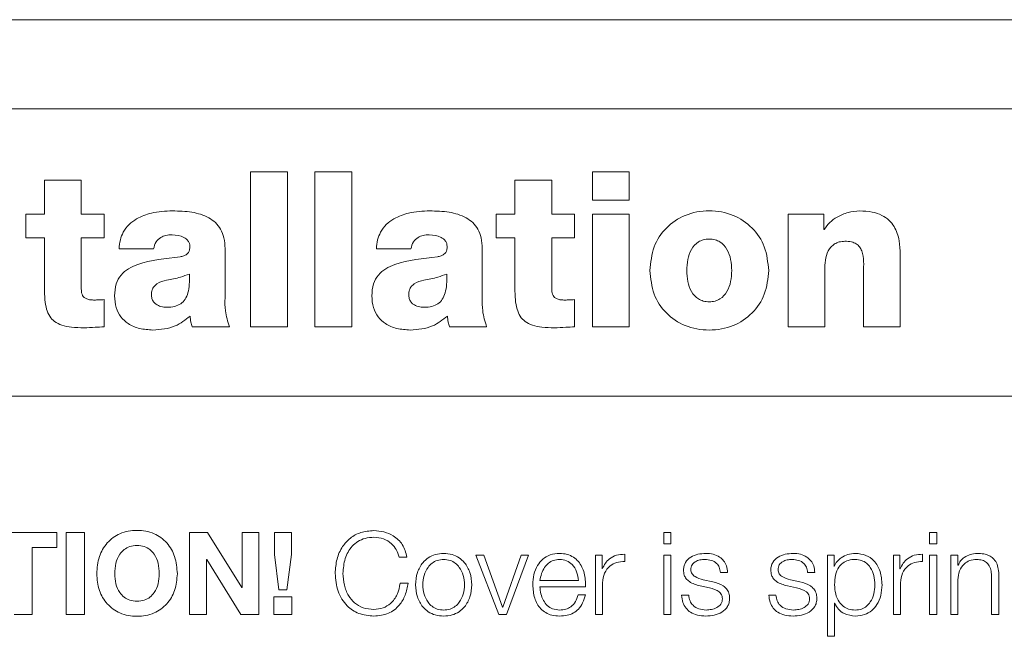
# Model space of a CAD drawing. Units: inches. Extents: x 2 to 195, y -7 to 151.
# Drawn here: x 51 to 52, y 98 to 99 of the extents above; entities that cross this region are included whole.
import ezdxf

# ---------------------------------------------------------------- set-up
doc = ezdxf.new("R2010")
doc.units = ezdxf.units.IN
doc.header["$MEASUREMENT"] = 0
doc.linetypes.add('SLD-Solid', pattern=[0])

msp = doc.modelspace()

# ---------------------------------------------------------------- linework, layer by layer
at = {"color": 7, "linetype": 'SLD-Solid', "lineweight": 15, "ltscale": 18}
for p, q in [((57.6399543, 99.0681668), (50.6399543, 99.0681668)), ((57.4212043, 98.9710735), (50.8587043, 98.9710735)), ((51.6961744, 98.9026666), (51.6560404, 98.9026666)), ((51.6560404, 98.9026666), (51.6560404, 98.7340807)), ((51.6961744, 98.7340807), (51.6961744, 98.9026666)), ((51.7660665, 98.9026666), (51.7259257, 98.9026666)), ((51.7259257, 98.9026666), (51.7259257, 98.7340807)), ((51.7660665, 98.7340807), (51.7660665, 98.9026666)), ((52.0678039, 98.9026666), (52.0276631, 98.9026666)), ((52.0276631, 98.9026666), (52.0276631, 98.8719727)), ((52.0678039, 98.8719727), (52.0678039, 98.9026666)), ((51.4718702, 98.8936945), (51.4317294, 98.8936945)), ((51.4317294, 98.8936945), (51.4317294, 98.8566258)), ((51.4718702, 98.8566258), (51.4718702, 98.8936945)), ((51.9835076, 98.8936945), (51.9433736, 98.8936945)), ((51.9433736, 98.8936945), (51.9433736, 98.8566258)), ((51.9835076, 98.8566258), (51.9835076, 98.8936945)), ((52.0276631, 98.8719727), (52.0678039, 98.8719727)), ((51.4317294, 98.8566258), (51.4114251, 98.8566258)), ((51.4114251, 98.8566258), (51.4114251, 98.8306519)), ((51.4966641, 98.8566258), (51.4718702, 98.8566258)), ((51.4966641, 98.8306519), (51.4966641, 98.8566258)), ((51.9433736, 98.8566258), (51.9230624, 98.8566258)), ((51.9230624, 98.8566258), (51.9230624, 98.8306519)), ((52.0083014, 98.8566258), (51.9835076, 98.8566258)), ((52.0083014, 98.8306519), (52.0083014, 98.8566258)), ((52.0678039, 98.8566258), (52.0276631, 98.8566258)), ((52.0276631, 98.8566258), (52.0276631, 98.7340807)), ((52.0678039, 98.7340807), (52.0678039, 98.8566258)), ((52.2793586, 98.8566258), (52.2403978, 98.8566258)), ((52.2403978, 98.8566258), (52.2403978, 98.7340807)), ((52.2793586, 98.8398615), (52.2793586, 98.8566258)), ((51.4114251, 98.8306519), (51.4317294, 98.8306519)), ((51.4317294, 98.8306519), (51.4317294, 98.7761136)), ((51.4718702, 98.7749336), (51.4718702, 98.8306519)), ((51.4718702, 98.8306519), (51.4966641, 98.8306519)), ((51.9230624, 98.8306519), (51.9433736, 98.8306519)), ((51.9433736, 98.8306519), (51.9433736, 98.7761136)), ((51.9835076, 98.7749336), (51.9835076, 98.8306519)), ((51.9835076, 98.8306519), (52.0083014, 98.8306519)), ((52.2798265, 98.8398615), (52.2793586, 98.8398615)), ((51.5129537, 98.818845), (51.5504971, 98.818845)), ((51.6281745, 98.7654867), (51.6281745, 98.8190824)), ((51.792732, 98.818845), (51.8302754, 98.818845)), ((51.9079529, 98.7654867), (51.9079529, 98.8190824)), ((52.3624681, 98.7340807), (52.3624681, 98.8127076)), ((52.2805386, 98.7340807), (52.2805386, 98.8009007)), ((52.3223273, 98.7933459), (52.3223273, 98.7340807)), ((51.4966641, 98.7340807), (51.4966641, 98.7635946)), ((52.0083014, 98.7340807), (52.0083014, 98.7635946)), ((51.5925232, 98.7340807), (51.6329013, 98.7340807)), ((51.6560404, 98.7340807), (51.6961744, 98.7340807)), ((51.7259257, 98.7340807), (51.7660665, 98.7340807)), ((51.8723015, 98.7340807), (51.9126797, 98.7340807)), ((52.0276631, 98.7340807), (52.0678039, 98.7340807)), ((52.2403978, 98.7340807), (52.2805386, 98.7340807)), ((52.3223273, 98.7340807), (52.3624681, 98.7340807)), ((50.7337043, 98.6585735), (57.5462043, 98.6585735)), ((51.4453199, 98.5103801), (51.3722066, 98.5103801)), ((51.4453199, 98.4938938), (51.4453199, 98.5103801)), ((51.4555874, 98.5103801), (51.4555874, 98.4211467)), ((51.4751933, 98.5103801), (51.4555874, 98.5103801)), ((51.4751933, 98.4211467), (51.4751933, 98.5103801)), ((51.6091925, 98.5103801), (51.5897088, 98.5103801)), ((51.5897088, 98.5103801), (51.5897088, 98.4211467)), ((51.6464579, 98.4505182), (51.6091925, 98.5103801)), ((51.6650736, 98.5103801), (51.6467088, 98.5103801)), ((51.6467088, 98.5103801), (51.6467088, 98.4505182)), ((51.6650736, 98.4211467), (51.6650736, 98.5103801)), ((51.700318, 98.5103801), (51.6818379, 98.5103801)), ((51.6818379, 98.5103801), (51.6818379, 98.4863797)), ((51.700318, 98.4863797), (51.700318, 98.5103801)), ((52.1130717, 98.5103801), (52.1052117, 98.5103801)), ((52.1052117, 98.5103801), (52.1052117, 98.4977662)), ((52.1130717, 98.4977662), (52.1130717, 98.5103801)), ((52.3944437, 98.5103801), (52.3944437, 98.4977662)), ((52.4023037, 98.5103801), (52.3944437, 98.5103801)), ((52.4023037, 98.4977662), (52.4023037, 98.5103801)), ((51.418573, 98.4211467), (51.418573, 98.4938938)), ((51.418573, 98.4938938), (51.4453199, 98.4938938)), ((52.1052117, 98.4977662), (52.1130717, 98.4977662)), ((52.3944437, 98.4977662), (52.4023037, 98.4977662)), ((51.6080736, 98.4808934), (51.6083177, 98.4808934)), ((51.6080736, 98.4211467), (51.6080736, 98.4808934)), ((51.6083177, 98.4808934), (51.645461, 98.4211467)), ((51.6818379, 98.4863797), (51.6865851, 98.4478801)), ((51.6954488, 98.4478801), (51.700318, 98.4863797)), ((51.8174581, 98.4833958), (51.8259487, 98.4833958)), ((51.9097093, 98.4856338), (51.9009609, 98.4856338)), ((51.9009609, 98.4856338), (51.9258226, 98.4211467)), ((51.9299459, 98.4290067), (51.9097093, 98.4856338)), ((51.950196, 98.4856338), (51.9301968, 98.4290067)), ((51.934198, 98.4211467), (51.9583204, 98.4856338)), ((51.9583204, 98.4856338), (51.950196, 98.4856338)), ((52.030959, 98.4856338), (52.030959, 98.4211467)), ((52.0381951, 98.4856338), (52.030959, 98.4856338)), ((52.0381951, 98.4705174), (52.0381951, 98.4856338)), ((52.0628194, 98.4786418), (52.0628194, 98.4865018)), ((52.1130717, 98.4856338), (52.1052117, 98.4856338)), ((52.1052117, 98.4856338), (52.1052117, 98.4211467)), ((52.1130717, 98.4211467), (52.1130717, 98.4856338)), ((52.283197, 98.4856338), (52.283197, 98.3972684)), ((52.2904331, 98.4856338), (52.283197, 98.4856338)), ((52.2904331, 98.4733928), (52.2904331, 98.4856338)), ((52.3549472, 98.4856338), (52.3549472, 98.4211467)), ((52.3621833, 98.4856338), (52.3549472, 98.4856338)), ((52.3621833, 98.4705174), (52.3621833, 98.4856338)), ((52.3868076, 98.4786418), (52.3868076, 98.4865018)), ((52.4023037, 98.4856338), (52.3944437, 98.4856338)), ((52.3944437, 98.4856338), (52.3944437, 98.4211467)), ((52.4023037, 98.4211467), (52.4023037, 98.4856338)), ((52.4173184, 98.4856338), (52.4173184, 98.4211467)), ((52.4251851, 98.4856338), (52.4173184, 98.4856338)), ((52.4251851, 98.4745186), (52.4251851, 98.4856338)), ((52.038446, 98.4705174), (52.0381951, 98.4705174)), ((52.1668369, 98.4667671), (52.1746968, 98.4667671)), ((52.2617126, 98.4667671), (52.269559, 98.4667671)), ((52.290684, 98.4733928), (52.2904331, 98.4733928)), ((52.3624342, 98.4705174), (52.3621833, 98.4705174)), ((52.4254293, 98.4745186), (52.4251851, 98.4745186)), ((51.970697, 98.4578831), (52.0124586, 98.4578831)), ((52.038819, 98.4211467), (52.038819, 98.4555163)), ((52.15857, 98.45652), (52.1480719, 98.4588936)), ((52.2534457, 98.45652), (52.2429477, 98.4588936)), ((52.3628072, 98.4211467), (52.3628072, 98.4555163)), ((52.4251851, 98.4211467), (52.4251851, 98.4587715)), ((52.4618198, 98.461396), (52.4618198, 98.4211467)), ((52.4696797, 98.4211467), (52.4696797, 98.4626438)), ((51.6467088, 98.4505182), (51.6464579, 98.4505182)), ((51.6865851, 98.4478801), (51.6954488, 98.4478801)), ((51.8271966, 98.4551433), (51.8187127, 98.4551433)), ((51.970697, 98.451271), (52.0203186, 98.451271)), ((52.1448235, 98.4521458), (52.1549486, 98.4498943)), ((52.2396993, 98.4521458), (52.2498175, 98.4498943)), ((51.7009487, 98.4403796), (51.6813361, 98.4403796)), ((51.6813361, 98.4403796), (51.6813361, 98.4211467)), ((51.7009487, 98.4211467), (51.7009487, 98.4403796)), ((52.0200677, 98.4423937), (52.0122077, 98.4423937)), ((52.1324469, 98.4420207), (52.124587, 98.4420207)), ((52.2273091, 98.4420207), (52.2194627, 98.4420207)), ((51.9301968, 98.4290067), (51.9299459, 98.4290067)), ((52.291057, 98.4333809), (52.2913079, 98.4333809)), ((52.291057, 98.3972684), (52.291057, 98.4333809)), ((51.3989603, 98.4211467), (51.418573, 98.4211467)), ((51.4555874, 98.4211467), (51.4751933, 98.4211467)), ((51.5897088, 98.4211467), (51.6080736, 98.4211467)), ((51.645461, 98.4211467), (51.6650736, 98.4211467)), ((51.6813361, 98.4211467), (51.7009487, 98.4211467)), ((51.9258226, 98.4211467), (51.934198, 98.4211467)), ((52.030959, 98.4211467), (52.038819, 98.4211467)), ((52.1052117, 98.4211467), (52.1130717, 98.4211467)), ((52.3549472, 98.4211467), (52.3628072, 98.4211467)), ((52.3944437, 98.4211467), (52.4023037, 98.4211467)), ((52.4173184, 98.4211467), (52.4251851, 98.4211467)), ((52.4618198, 98.4211467), (52.4696797, 98.4211467)), ((52.283197, 98.3972684), (52.291057, 98.3972684))]:
    msp.add_line(p, q, dxfattribs=at)
for points, knots in [([(51.532078, 98.8516684), (51.5291865, 98.8497078), (51.5233795, 98.8457704), (51.5174616, 98.8375632), (51.513872, 98.8283913), (51.513271, 98.8221438), (51.5129537, 98.818845)], [0, 0, 0, 0, 0.262599951, 0.527390188, 0.750456879, 1, 1, 1, 1]), ([(51.5710388, 98.8601658), (51.5632405, 98.8598902), (51.5496924, 98.8594114), (51.5373262, 98.8539754), (51.532078, 98.8516684)], [0, 0, 0, 0, 0.575600603, 1, 1, 1, 1]), ([(51.6281745, 98.8190824), (51.6279721, 98.8230293), (51.6275983, 98.8303199), (51.6238916, 98.8401204), (51.6180873, 98.8476343), (51.6078348, 98.8549339), (51.5916102, 98.8595916), (51.5781181, 98.8599682), (51.5710388, 98.8601658)], [0, 0, 0, 0, 0.146835386, 0.271222179, 0.384469954, 0.49634793, 0.735732978, 1, 1, 1, 1]), ([(51.8118564, 98.8516684), (51.8089646, 98.8497078), (51.8031569, 98.8457703), (51.7972372, 98.8375637), (51.7936471, 98.8283914), (51.7930483, 98.8221438), (51.792732, 98.818845)], [0, 0, 0, 0, 0.262613161, 0.527418424, 0.750476049, 1, 1, 1, 1]), ([(51.8508172, 98.8601658), (51.8430189, 98.8598902), (51.8294707, 98.8594114), (51.8171046, 98.8539754), (51.8118564, 98.8516684)], [0, 0, 0, 0, 0.575600603, 1, 1, 1, 1]), ([(51.9079529, 98.8190824), (51.9077505, 98.8230293), (51.9073766, 98.8303199), (51.90367, 98.8401204), (51.8978656, 98.8476343), (51.8876132, 98.8549339), (51.8713885, 98.8595916), (51.8578965, 98.8599682), (51.8508172, 98.8601658)], [0, 0, 0, 0, 0.146835386, 0.271222179, 0.384469954, 0.49634793, 0.735732978, 1, 1, 1, 1]), ([(52.2193881, 98.795238), (52.2185064, 98.8040109), (52.2167967, 98.8210226), (52.2024193, 98.8427498), (52.1808862, 98.8571191), (52.1547041, 98.8617465), (52.1285391, 98.8571291), (52.1070685, 98.8427416), (52.0927929, 98.8210016), (52.0911031, 98.8040081), (52.090231, 98.795238)], [0, 0, 0, 0, 0.128295805, 0.248780128, 0.369673126, 0.500381113, 0.630910146, 0.751470272, 0.871737289, 1, 1, 1, 1]), ([(52.3183126, 98.8601658), (52.3140956, 98.859802), (52.3055546, 98.8590651), (52.2945636, 98.8541949), (52.2855587, 98.8478651), (52.2817159, 98.8424995), (52.2798265, 98.8398615)], [0, 0, 0, 0, 0.279034377, 0.565159289, 0.786205903, 1, 1, 1, 1]), ([(52.3624681, 98.8127076), (52.3623146, 98.817688), (52.3619917, 98.8281613), (52.357663, 98.8412168), (52.3503475, 98.8503317), (52.342177, 98.8559146), (52.33118, 98.8595874), (52.322889, 98.8599601), (52.3183126, 98.8601658)], [0, 0, 0, 0, 0.200748459, 0.422154514, 0.538917642, 0.666532646, 0.815931296, 1, 1, 1, 1]), ([(51.5504971, 98.818845), (51.5511924, 98.8214523), (51.5525077, 98.8263843), (51.5578011, 98.8314482), (51.5640565, 98.8338608), (51.5682993, 98.8340767), (51.5705641, 98.834192)], [0, 0, 0, 0, 0.287035636, 0.542944999, 0.756033278, 1, 1, 1, 1]), ([(51.5705641, 98.834192), (51.5750205, 98.8337545), (51.5815687, 98.8331117), (51.5876726, 98.8283511), (51.5896598, 98.8246197), (51.5898351, 98.8225255), (51.5899258, 98.8214424)], [0, 0, 0, 0, 0.513960391, 0.755205003, 0.873384792, 1, 1, 1, 1]), ([(51.8302754, 98.818845), (51.8309708, 98.8214523), (51.832286, 98.8263843), (51.8375795, 98.8314482), (51.8438348, 98.8338608), (51.8480777, 98.8340767), (51.8503424, 98.834192)], [0, 0, 0, 0, 0.287035636, 0.542944999, 0.756033278, 1, 1, 1, 1]), ([(51.8503424, 98.834192), (51.8547989, 98.8337545), (51.861347, 98.8331117), (51.8674509, 98.8283511), (51.8694382, 98.8246197), (51.8696135, 98.8225255), (51.8697042, 98.8214424)], [0, 0, 0, 0, 0.513960391, 0.755205003, 0.873384792, 1, 1, 1, 1]), ([(51.5899258, 98.8214424), (51.5898715, 98.8201923), (51.5897731, 98.8179306), (51.5885844, 98.8148996), (51.5864049, 98.8125804), (51.5831941, 98.8110068), (51.5806703, 98.8104259), (51.5792989, 98.8101102)], [0, 0, 0, 0, 0.215925553, 0.390681185, 0.551351713, 0.756209458, 1, 1, 1, 1]), ([(51.8697042, 98.8214424), (51.8696498, 98.8201923), (51.8695515, 98.8179306), (51.8683627, 98.8148996), (51.8661832, 98.8125804), (51.8629725, 98.8110068), (51.8604487, 98.8104259), (51.8590773, 98.8101102)], [0, 0, 0, 0, 0.215925553, 0.390681185, 0.551351713, 0.756209458, 1, 1, 1, 1]), ([(52.1303717, 98.795238), (52.1305822, 98.799238), (52.1309986, 98.8071558), (52.134739, 98.8183213), (52.1412138, 98.8258573), (52.1484403, 98.828994), (52.1546937, 98.829725), (52.1609544, 98.8289915), (52.1682105, 98.8258541), (52.1747513, 98.8183362), (52.1785932, 98.8071687), (52.1790279, 98.7992395), (52.1792473, 98.795238)], [0, 0, 0, 0, 0.127376624, 0.252136972, 0.369506215, 0.430736672, 0.499362305, 0.568074935, 0.629558114, 0.747519481, 0.872583037, 1, 1, 1, 1]), ([(52.2805386, 98.8009007), (52.2808077, 98.804579), (52.2813273, 98.8116821), (52.2856483, 98.8198062), (52.291032, 98.8243837), (52.2962956, 98.826718), (52.3001994, 98.8269758), (52.3022603, 98.8271119)], [0, 0, 0, 0, 0.288157817, 0.556458367, 0.694331505, 0.838627271, 1, 1, 1, 1]), ([(52.3022603, 98.8271119), (52.3046724, 98.8270038), (52.3089784, 98.8268108), (52.3146234, 98.8246108), (52.318511, 98.821037), (52.323367, 98.810941), (52.3227976, 98.8013058), (52.3223273, 98.7933459)], [0, 0, 0, 0, 0.156987861, 0.280248527, 0.387283937, 0.493815779, 1, 1, 1, 1]), ([(51.5792989, 98.8101102), (51.5636108, 98.808542), (51.5442408, 98.8066058), (51.5230948, 98.7976438), (51.5146047, 98.7906174), (51.5088312, 98.7801723), (51.508291, 98.7720435), (51.5079963, 98.7676094)], [0, 0, 0, 0, 0.506366934, 0.62520916, 0.7386787, 0.857454229, 1, 1, 1, 1]), ([(51.8590773, 98.8101102), (51.8433892, 98.808542), (51.8240191, 98.8066058), (51.8028732, 98.7976438), (51.794383, 98.7906174), (51.7886096, 98.7801723), (51.7880693, 98.7720435), (51.7877746, 98.7676094)], [0, 0, 0, 0, 0.506366934, 0.62520916, 0.7386787, 0.857454229, 1, 1, 1, 1]), ([(51.5894511, 98.7914606), (51.5895122, 98.7876397), (51.5896227, 98.7807243), (51.5882344, 98.7713356), (51.5852547, 98.7639133), (51.5801488, 98.758592), (51.5730284, 98.7557638), (51.5656092, 98.7551006), (51.5586206, 98.7557462), (51.5535547, 98.757928), (51.5502824, 98.761161), (51.5484332, 98.7649127), (51.5482401, 98.7677497), (51.548137, 98.7692641)], [0, 0, 0, 0, 0.15197262, 0.275055206, 0.375712793, 0.465468096, 0.560169065, 0.673966178, 0.759596766, 0.837676993, 0.887696139, 0.940051437, 1, 1, 1, 1]), ([(51.564664, 98.7848484), (51.5697555, 98.7857199), (51.5782296, 98.7871703), (51.5862497, 98.7902366), (51.5894511, 98.7914606)], [0, 0, 0, 0, 0.600829434, 1, 1, 1, 1]), ([(51.8692294, 98.7914606), (51.8692905, 98.7876397), (51.8694011, 98.7807243), (51.8680128, 98.7713356), (51.865033, 98.7639133), (51.8599271, 98.758592), (51.8528068, 98.7557638), (51.8453876, 98.7551006), (51.838399, 98.7557462), (51.8333331, 98.757928), (51.8300608, 98.761161), (51.8282115, 98.7649127), (51.8280185, 98.7677497), (51.8279154, 98.7692641)], [0, 0, 0, 0, 0.15197262, 0.275055206, 0.375712793, 0.465468096, 0.560169065, 0.673966178, 0.759596766, 0.837676993, 0.887696139, 0.940051437, 1, 1, 1, 1]), ([(51.8444424, 98.7848484), (51.8495339, 98.7857199), (51.8580079, 98.7871703), (51.866028, 98.7902366), (51.8692294, 98.7914606)], [0, 0, 0, 0, 0.600829434, 1, 1, 1, 1]), ([(52.090231, 98.795238), (52.0911007, 98.7864777), (52.0927846, 98.7695155), (52.1070755, 98.7478359), (52.1285607, 98.7335434), (52.1547041, 98.7289765), (52.1808647, 98.7335533), (52.2024122, 98.7478278), (52.216805, 98.7694944), (52.2185088, 98.7864749), (52.2193881, 98.795238)], [0, 0, 0, 0, 0.128293111, 0.248410075, 0.368928289, 0.499617674, 0.630486324, 0.751338516, 0.871673705, 1, 1, 1, 1]), ([(52.1792473, 98.795238), (52.1790292, 98.7912483), (52.1785976, 98.7833558), (52.1747506, 98.7722446), (52.1681966, 98.7648018), (52.1609494, 98.7617082), (52.1546937, 98.7609849), (52.1484454, 98.7617058), (52.1412277, 98.7647985), (52.1347395, 98.7722595), (52.1309944, 98.7833688), (52.130581, 98.7912499), (52.1303717, 98.795238)], [0, 0, 0, 0, 0.127523986, 0.252274744, 0.370072069, 0.431679892, 0.50064298, 0.569518721, 0.630872389, 0.748072184, 0.87251663, 1, 1, 1, 1]), ([(51.548137, 98.7692641), (51.5482617, 98.7709072), (51.5484963, 98.7739972), (51.5507883, 98.7780176), (51.5558709, 98.7824295), (51.5609694, 98.7838321), (51.564664, 98.7848484)], [0, 0, 0, 0, 0.19744956, 0.37132913, 0.544432075, 1, 1, 1, 1]), ([(51.8279154, 98.7692641), (51.8280401, 98.7709072), (51.8282746, 98.7739972), (51.8305667, 98.7780176), (51.8356493, 98.7824295), (51.8407478, 98.7838321), (51.8444424, 98.7848484)], [0, 0, 0, 0, 0.19744956, 0.37132913, 0.544432075, 1, 1, 1, 1]), ([(51.4317294, 98.7761136), (51.4318033, 98.7718915), (51.4319372, 98.7642376), (51.4336466, 98.753831), (51.4370414, 98.7454924), (51.4428488, 98.7391684), (51.4512353, 98.7351881), (51.4621258, 98.7331519), (51.4702051, 98.7329906), (51.474705, 98.7329007)], [0, 0, 0, 0, 0.175042859, 0.317323848, 0.435396414, 0.543312562, 0.665095362, 0.813472457, 1, 1, 1, 1]), ([(51.4862745, 98.7631267), (51.4847526, 98.7631615), (51.4819229, 98.7632262), (51.4779951, 98.7640615), (51.4749848, 98.765757), (51.4730655, 98.7682622), (51.4720189, 98.7713529), (51.4719231, 98.7736609), (51.4718702, 98.7749336)], [0, 0, 0, 0, 0.211482813, 0.393206795, 0.553683423, 0.679894615, 0.82348918, 1, 1, 1, 1]), ([(51.5079963, 98.7676094), (51.5083012, 98.7632884), (51.5088726, 98.755192), (51.5143922, 98.7445465), (51.5232865, 98.7365014), (51.5355147, 98.7313876), (51.5448813, 98.7308317), (51.549785, 98.7305407)], [0, 0, 0, 0, 0.204602578, 0.383373292, 0.555130231, 0.767098915, 1, 1, 1, 1]), ([(51.7877746, 98.7676094), (51.7880796, 98.7632884), (51.788651, 98.755192), (51.7941706, 98.7445465), (51.8030649, 98.7365014), (51.8152931, 98.7313876), (51.8246597, 98.7308317), (51.8295634, 98.7305407)], [0, 0, 0, 0, 0.204602578, 0.383373292, 0.555130231, 0.767098915, 1, 1, 1, 1]), ([(51.9433736, 98.7761136), (51.9434474, 98.7718916), (51.9435812, 98.7642377), (51.9452896, 98.7538312), (51.9486829, 98.7454927), (51.9544888, 98.7391684), (51.9628741, 98.735188), (51.9737638, 98.7331519), (51.9818426, 98.7329906), (51.9863423, 98.7329007)], [0, 0, 0, 0, 0.175052987, 0.317340044, 0.435412415, 0.543321663, 0.665094728, 0.813466883, 1, 1, 1, 1]), ([(51.9979119, 98.7631267), (51.99639, 98.7631615), (51.9935603, 98.7632262), (51.9896324, 98.7640615), (51.9866222, 98.765757), (51.9847029, 98.7682622), (51.9836563, 98.7713529), (51.9835604, 98.7736609), (51.9835076, 98.7749336)], [0, 0, 0, 0, 0.211482813, 0.393206795, 0.553683423, 0.679894615, 0.82348918, 1, 1, 1, 1]), ([(51.4966641, 98.7635946), (51.4946943, 98.7635005), (51.4912315, 98.7633351), (51.4877679, 98.7631895), (51.4862745, 98.7631267)], [0, 0, 0, 0, 0.568842716, 1, 1, 1, 1]), ([(51.6329013, 98.7340807), (51.6311041, 98.7398202), (51.627896, 98.7500649), (51.6280894, 98.7607763), (51.6281745, 98.7654867)], [0, 0, 0, 0, 0.560241771, 1, 1, 1, 1]), ([(51.9126797, 98.7340807), (51.9108824, 98.7398202), (51.9076744, 98.7500649), (51.9078678, 98.7607763), (51.9079529, 98.7654867)], [0, 0, 0, 0, 0.5602417705, 1, 1, 1, 1]), ([(52.0083014, 98.7635946), (52.0063326, 98.7635005), (52.0028699, 98.763335), (51.9994062, 98.7631895), (51.9979119, 98.7631267)], [0, 0, 0, 0, 0.568573054, 1, 1, 1, 1]), ([(51.549785, 98.7305407), (51.5582214, 98.7311498), (51.5732721, 98.7322364), (51.5850063, 98.741555), (51.5901631, 98.7456503)], [0, 0, 0, 0, 0.560527777, 1, 1, 1, 1]), ([(51.5901631, 98.7456503), (51.5904056, 98.7434469), (51.5908382, 98.7395153), (51.5920087, 98.7357402), (51.5925232, 98.7340807)], [0, 0, 0, 0, 0.560425824, 1, 1, 1, 1]), ([(51.8295634, 98.7305407), (51.8379997, 98.7311498), (51.8530505, 98.7322364), (51.8647847, 98.741555), (51.8699415, 98.7456503)], [0, 0, 0, 0, 0.560527777, 1, 1, 1, 1]), ([(51.8699415, 98.7456503), (51.8701828, 98.7434468), (51.8706133, 98.7395148), (51.871786, 98.7357401), (51.8723015, 98.7340807)], [0, 0, 0, 0, 0.560385821, 1, 1, 1, 1]), ([(51.474705, 98.7329007), (51.4788038, 98.7330881), (51.4861267, 98.7334227), (51.493443, 98.7338796), (51.4966641, 98.7340807)], [0, 0, 0, 0, 0.559732042, 1, 1, 1, 1]), ([(51.9863423, 98.7329007), (51.9904421, 98.733088), (51.997765, 98.7334225), (52.0050813, 98.7338796), (52.0083014, 98.7340807)], [0, 0, 0, 0, 0.559859503, 1, 1, 1, 1]), ([(51.5763217, 98.4653972), (51.5757997, 98.4716934), (51.574798, 98.4837744), (51.5657192, 98.4996647), (51.5509232, 98.5103995), (51.5324481, 98.5136087), (51.5139747, 98.5103987), (51.4991866, 98.4996629), (51.4901108, 98.483774), (51.4891091, 98.4716934), (51.4885871, 98.4653972)], [0, 0, 0, 0, 0.1305456, 0.250488971, 0.36884672, 0.500061167, 0.631195362, 0.749519095, 0.869454749, 1, 1, 1, 1]), ([(51.7900736, 98.5122586), (51.7852288, 98.5118814), (51.7760798, 98.5111691), (51.7641226, 98.5046849), (51.7550252, 98.4946467), (51.7490446, 98.4812478), (51.748327, 98.4710132), (51.7479594, 98.4657702)], [0, 0, 0, 0, 0.205563313, 0.388192748, 0.56432705, 0.776812344, 1, 1, 1, 1]), ([(51.8259487, 98.4833958), (51.8247328, 98.4882043), (51.8223751, 98.4975282), (51.8121479, 98.5065999), (51.8011291, 98.5114246), (51.793778, 98.5119792), (51.7900736, 98.5122586)], [0, 0, 0, 0, 0.29013041, 0.562583023, 0.779572195, 1, 1, 1, 1]), ([(51.7564433, 98.4657702), (51.7568657, 98.4711848), (51.7576923, 98.4817804), (51.7643302, 98.4938994), (51.7726114, 98.5008328), (51.7807854, 98.5044105), (51.7868584, 98.5048063), (51.7900736, 98.5050158)], [0, 0, 0, 0, 0.279501275, 0.546943631, 0.686643796, 0.834095941, 1, 1, 1, 1]), ([(51.7900736, 98.5050158), (51.7936164, 98.5046803), (51.800581, 98.5040209), (51.8090482, 98.4987839), (51.8149335, 98.4916724), (51.8165969, 98.4862192), (51.8174581, 98.4833958)], [0, 0, 0, 0, 0.279999521, 0.550442689, 0.76724508, 1, 1, 1, 1]), ([(51.5567091, 98.4653972), (51.5564904, 98.4692235), (51.5560683, 98.4766112), (51.5523248, 98.4857676), (51.546775, 98.4919208), (51.5401773, 98.4953645), (51.5324461, 98.4963639), (51.524716, 98.4953644), (51.5181225, 98.4919202), (51.5125758, 98.4857669), (51.5088337, 98.4766109), (51.5084116, 98.4692235), (51.5081929, 98.4653972)], [0, 0, 0, 0, 0.130333922, 0.251642095, 0.328965295, 0.408898288, 0.500063883, 0.591165155, 0.671059611, 0.748364844, 0.869666354, 1, 1, 1, 1]), ([(51.8659471, 98.4875055), (51.8628658, 98.4872866), (51.8569935, 98.4868694), (51.849109, 98.4831603), (51.8419267, 98.4766616), (51.836633, 98.466422), (51.8348467, 98.453391), (51.8366326, 98.4403589), (51.841926, 98.4301145), (51.8491087, 98.4236139), (51.8569934, 98.4199043), (51.8628657, 98.4194871), (51.8659471, 98.4192682)], [0, 0, 0, 0, 0.089845587, 0.171222746, 0.249736287, 0.370205281, 0.499939989, 0.629750414, 0.750254026, 0.828775373, 0.910154331, 1, 1, 1, 1]), ([(51.8659471, 98.4808934), (51.8635953, 98.4806995), (51.8590961, 98.4803287), (51.8531731, 98.4770911), (51.8479286, 98.4716223), (51.8442047, 98.4634771), (51.8428734, 98.453391), (51.8442043, 98.4433038), (51.847928, 98.4351539), (51.8531728, 98.4296832), (51.859096, 98.426445), (51.8635953, 98.4260742), (51.8659471, 98.4258803)], [0, 0, 0, 0, 0.08831482, 0.16895621, 0.248375014, 0.371475978, 0.499921484, 0.628464819, 0.751611503, 0.83104108, 0.911685058, 1, 1, 1, 1]), ([(51.8659471, 98.4192682), (51.8690302, 98.419487), (51.874905, 98.419904), (51.8827928, 98.4236133), (51.8899767, 98.4301141), (51.8952692, 98.4403591), (51.8970538, 98.453391), (51.8952689, 98.4664218), (51.889976, 98.476662), (51.8827925, 98.4831609), (51.874905, 98.4868697), (51.8690302, 98.4872867), (51.8659471, 98.4875055)], [0, 0, 0, 0, 0.0898829603, 0.1712728485, 0.2497877235, 0.370269792, 0.5000600028, 0.6297745063, 0.750221961, 0.8287290318, 0.9101171224, 1, 1, 1, 1]), ([(51.8659471, 98.4258803), (51.8683008, 98.4260741), (51.8728031, 98.4264448), (51.8787305, 98.4296826), (51.8839783, 98.4351533), (51.8877034, 98.4433035), (51.8890343, 98.453391), (51.8877031, 98.4634774), (51.8839776, 98.4716229), (51.8787302, 98.4770917), (51.872803, 98.4803289), (51.8683008, 98.4806996), (51.8659471, 98.4808934)], [0, 0, 0, 0, 0.088360852, 0.169024477, 0.2484518, 0.37157145, 0.50007849, 0.628487729, 0.751561674, 0.830978231, 0.91163927, 1, 1, 1, 1]), ([(51.991944, 98.4875055), (51.9884512, 98.48722), (51.9818897, 98.4866838), (51.9734774, 98.4816954), (51.9673613, 98.4741539), (51.9635261, 98.4644216), (51.9630693, 98.4571112), (51.962837, 98.4533936)], [0, 0, 0, 0, 0.206758042, 0.388411889, 0.564748394, 0.778656506, 1, 1, 1, 1]), ([(51.991944, 98.4808934), (51.9896958, 98.4806912), (51.9853679, 98.4803019), (51.979719, 98.4769859), (51.9752395, 98.4720072), (51.9719841, 98.4654875), (51.9711301, 98.460442), (51.970697, 98.4578831)], [0, 0, 0, 0, 0.194869563, 0.375143156, 0.555121968, 0.774368721, 1, 1, 1, 1]), ([(52.0203186, 98.451271), (52.020128, 98.4562683), (52.0197593, 98.4659354), (52.0143285, 98.477201), (52.0072, 98.4836498), (52.0000824, 98.4869537), (51.9947622, 98.4873144), (51.991944, 98.4875055)], [0, 0, 0, 0, 0.287525575, 0.556206051, 0.693755384, 0.837773192, 1, 1, 1, 1]), ([(52.0124586, 98.4578831), (52.0120559, 98.4611486), (52.0112693, 98.4675273), (52.0064131, 98.4751722), (51.9996112, 98.4800775), (51.9945621, 98.4806148), (51.991944, 98.4808934)], [0, 0, 0, 0, 0.286744495, 0.56011643, 0.771912134, 1, 1, 1, 1]), ([(52.0628194, 98.4865018), (52.05975, 98.4863768), (52.0538512, 98.4861366), (52.0465384, 98.4822033), (52.0413617, 98.4768203), (52.0394364, 98.4726583), (52.038446, 98.4705174)], [0, 0, 0, 0, 0.2922110775, 0.5615886027, 0.7744811509, 1, 1, 1, 1]), ([(52.038819, 98.4555163), (52.0392208, 98.459089), (52.0400007, 98.4660242), (52.0461758, 98.4738754), (52.0542102, 98.4783002), (52.0598647, 98.4785246), (52.0628194, 98.4786418)], [0, 0, 0, 0, 0.283945436, 0.551194797, 0.765485576, 1, 1, 1, 1]), ([(52.1510694, 98.4875055), (52.1481839, 98.4873247), (52.1424898, 98.4869678), (52.1345422, 98.4839211), (52.1293632, 98.4790626), (52.1271288, 98.4738476), (52.126934, 98.4709256), (52.1268317, 98.4693916)], [0, 0, 0, 0, 0.255976484, 0.505118258, 0.741340709, 0.864207752, 1, 1, 1, 1]), ([(52.1346985, 98.4697714), (52.134763, 98.470744), (52.1348854, 98.4725873), (52.1363096, 98.4758531), (52.1396184, 98.4788238), (52.144609, 98.4805915), (52.1481531, 98.480792), (52.1499437, 98.4808934)], [0, 0, 0, 0, 0.137742415, 0.261038944, 0.49675921, 0.745747214, 1, 1, 1, 1]), ([(52.1499437, 98.4808934), (52.1523469, 98.4807234), (52.1569332, 98.480399), (52.162613, 98.4772487), (52.1661339, 98.4723695), (52.1665928, 98.4687126), (52.1668369, 98.4667671)], [0, 0, 0, 0, 0.291580303, 0.556462916, 0.764028014, 1, 1, 1, 1]), ([(52.1746968, 98.4667671), (52.1744423, 98.4691715), (52.1739633, 98.4736965), (52.1707597, 98.4796025), (52.1657731, 98.4841085), (52.1589818, 98.4870163), (52.1537809, 98.4873378), (52.1510694, 98.4875055)], [0, 0, 0, 0, 0.204531231, 0.384925812, 0.557991932, 0.76955779, 1, 1, 1, 1]), ([(52.2459452, 98.4875055), (52.2430596, 98.4873247), (52.2373655, 98.4869678), (52.2294179, 98.4839211), (52.2242389, 98.4790626), (52.2220046, 98.4738476), (52.2218097, 98.4709256), (52.2217075, 98.4693916)], [0, 0, 0, 0, 0.255976484, 0.505118258, 0.741340709, 0.864207752, 1, 1, 1, 1]), ([(52.2295539, 98.4697714), (52.2296186, 98.4707441), (52.2297413, 98.4725878), (52.2311695, 98.4758544), (52.2344849, 98.4788239), (52.2394805, 98.4805911), (52.2430278, 98.4807919), (52.2448194, 98.4808934)], [0, 0, 0, 0, 0.137644634, 0.260892199, 0.496676071, 0.745787647, 1, 1, 1, 1]), ([(52.2448194, 98.4808934), (52.2472226, 98.4807234), (52.2518089, 98.480399), (52.2574887, 98.4772487), (52.2610097, 98.4723695), (52.2614685, 98.4687126), (52.2617126, 98.4667671)], [0, 0, 0, 0, 0.2915803032, 0.5564629163, 0.7640280144, 1, 1, 1, 1]), ([(52.269559, 98.4667671), (52.2693065, 98.4691715), (52.2688312, 98.4736965), (52.2656285, 98.4796029), (52.2606423, 98.4841082), (52.2538535, 98.4870158), (52.2486548, 98.4873377), (52.2459452, 98.4875055)], [0, 0, 0, 0, 0.204554525, 0.384970902, 0.558075537, 0.769660872, 1, 1, 1, 1]), ([(52.3136942, 98.4875055), (52.3108814, 98.4872803), (52.3054089, 98.4868422), (52.2985836, 98.4834225), (52.2935058, 98.4788626), (52.2916268, 98.4752205), (52.290684, 98.4733928)], [0, 0, 0, 0, 0.294228778, 0.572446053, 0.785447171, 1, 1, 1, 1]), ([(52.3348192, 98.4533936), (52.3346067, 98.4567372), (52.3341906, 98.4632835), (52.3308608, 98.4714075), (52.3260566, 98.4770168), (52.3203795, 98.4802653), (52.3133824, 98.4812101), (52.3062846, 98.4803596), (52.2999794, 98.4774261), (52.2947964, 98.4719597), (52.2915274, 98.463606), (52.2912189, 98.4569098), (52.291057, 98.4533936)], [0, 0, 0, 0, 0.126369124, 0.247413487, 0.324518784, 0.402484663, 0.489133467, 0.587372956, 0.669936486, 0.746964462, 0.867130049, 1, 1, 1, 1]), ([(52.3426791, 98.4533936), (52.3423065, 98.4583047), (52.3415928, 98.4677088), (52.3350712, 98.479287), (52.3250759, 98.4864359), (52.3176325, 98.4871354), (52.3136942, 98.4875055)], [0, 0, 0, 0, 0.29224615, 0.559617888, 0.766996821, 1, 1, 1, 1]), ([(52.3868076, 98.4865018), (52.3837382, 98.4863768), (52.3778394, 98.4861366), (52.3705266, 98.4822033), (52.3653499, 98.4768203), (52.3634246, 98.4726583), (52.3624342, 98.4705174)], [0, 0, 0, 0, 0.292211078, 0.561588603, 0.774481151, 1, 1, 1, 1]), ([(52.3628072, 98.4555163), (52.3632089, 98.459089), (52.3639889, 98.4660242), (52.370164, 98.4738754), (52.3781983, 98.4783002), (52.3838529, 98.4785246), (52.3868076, 98.4786418)], [0, 0, 0, 0, 0.283945436, 0.5511947974, 0.7654855758, 1, 1, 1, 1]), ([(52.4251851, 98.4587715), (52.4255333, 98.4620952), (52.4261958, 98.468418), (52.431155, 98.475867), (52.4379806, 98.480219), (52.4428842, 98.4806618), (52.4454488, 98.4808934)], [0, 0, 0, 0, 0.296380703, 0.563805097, 0.771865335, 1, 1, 1, 1]), ([(52.4460727, 98.4875055), (52.4435494, 98.4872773), (52.4385852, 98.4868285), (52.4324411, 98.4836214), (52.4278407, 98.479476), (52.4262277, 98.4761599), (52.4254293, 98.4745186)], [0, 0, 0, 0, 0.292157002, 0.574781373, 0.78953347, 1, 1, 1, 1]), ([(52.4454488, 98.4808934), (52.4475554, 98.4807715), (52.4513771, 98.4805504), (52.4563426, 98.4780252), (52.4597555, 98.4737857), (52.461579, 98.4680301), (52.4617361, 98.4637016), (52.4618198, 98.461396)], [0, 0, 0, 0, 0.215464892, 0.390878152, 0.554961986, 0.762951568, 1, 1, 1, 1]), ([(52.4696797, 98.4626438), (52.4695898, 98.4653132), (52.4694221, 98.4702897), (52.4674504, 98.477191), (52.463792, 98.4823179), (52.4588089, 98.4854972), (52.4528747, 98.4872471), (52.4484798, 98.4874141), (52.4460727, 98.4875055)], [0, 0, 0, 0, 0.202103607, 0.376768656, 0.536558952, 0.667430583, 0.817851744, 1, 1, 1, 1]), ([(52.1268317, 98.4693916), (52.1269518, 98.4675524), (52.127174, 98.4641474), (52.1295609, 98.4596901), (52.1351448, 98.4548632), (52.1407328, 98.4532943), (52.1448235, 98.4521458)], [0, 0, 0, 0, 0.2010017111, 0.3721202349, 0.5403622697, 1, 1, 1, 1]), ([(52.1480719, 98.4588936), (52.1450385, 98.4597238), (52.140525, 98.4609592), (52.1362971, 98.4645524), (52.1348875, 98.4673727), (52.1347631, 98.4689511), (52.1346985, 98.4697714)], [0, 0, 0, 0, 0.5016523275, 0.7464196773, 0.8682070361, 1, 1, 1, 1]), ([(52.2217075, 98.4693916), (52.2218273, 98.4675525), (52.222049, 98.464148), (52.2244328, 98.4596903), (52.2300162, 98.454861), (52.2356062, 98.4532935), (52.2396993, 98.4521458)], [0, 0, 0, 0, 0.200978036, 0.37204013, 0.54021126, 1, 1, 1, 1]), ([(52.2429477, 98.4588936), (52.2399113, 98.4597241), (52.2353932, 98.46096), (52.2311571, 98.4645513), (52.2297435, 98.4673722), (52.2296187, 98.468951), (52.2295539, 98.4697714)], [0, 0, 0, 0, 0.501738118, 0.746574157, 0.868311972, 1, 1, 1, 1]), ([(51.4885871, 98.4653972), (51.489117, 98.4592396), (51.4901394, 98.4473598), (51.4992413, 98.4317375), (51.5139954, 98.421119), (51.5324481, 98.4179112), (51.5509025, 98.4211182), (51.5656644, 98.4317358), (51.5747694, 98.4473593), (51.5757918, 98.4592396), (51.5763217, 98.4653972)], [0, 0, 0, 0, 0.12882869, 0.248549046, 0.367624771, 0.499938177, 0.632332577, 0.751442721, 0.87117095, 1, 1, 1, 1]), ([(51.5081929, 98.4653972), (51.5084172, 98.4617108), (51.5088543, 98.4545288), (51.5126087, 98.4456192), (51.5181378, 98.4395717), (51.5247207, 98.436156), (51.5324461, 98.4351557), (51.5401726, 98.4361559), (51.5467597, 98.4395711), (51.5522919, 98.4456186), (51.5560478, 98.4545286), (51.5564848, 98.4617108), (51.5567091, 98.4653972)], [0, 0, 0, 0, 0.127514525, 0.24842441, 0.326402459, 0.407419904, 0.49993496, 0.592515345, 0.673571984, 0.751568404, 0.872485184, 1, 1, 1, 1]), ([(51.7479594, 98.4657702), (51.7485382, 98.4591269), (51.7496629, 98.446217), (51.7593689, 98.4304921), (51.7737561, 98.4207606), (51.7844177, 98.4197855), (51.7900736, 98.4192682)], [0, 0, 0, 0, 0.2823315454, 0.5486576927, 0.7605642417, 1, 1, 1, 1]), ([(51.7900736, 98.4265042), (51.7860457, 98.4268344), (51.7784753, 98.427455), (51.7687672, 98.4332056), (51.7616959, 98.4418882), (51.7572471, 98.4530853), (51.756714, 98.4614974), (51.7564433, 98.4657702)], [0, 0, 0, 0, 0.206897237, 0.388858753, 0.565433607, 0.779263882, 1, 1, 1, 1]), ([(52.1769484, 98.4386299), (52.1767873, 98.4405672), (52.1764821, 98.4442389), (52.1737655, 98.4489801), (52.1682186, 98.454104), (52.1625597, 98.455521), (52.15857, 98.45652)], [0, 0, 0, 0, 0.205820416, 0.390068155, 0.569967429, 1, 1, 1, 1]), ([(52.2718038, 98.4386299), (52.2716431, 98.4405671), (52.2713388, 98.4442378), (52.2686279, 98.4489793), (52.2630883, 98.4541048), (52.2574331, 98.4555213), (52.2534457, 98.45652)], [0, 0, 0, 0, 0.2059157227, 0.3901801418, 0.570025285, 1, 1, 1, 1]), ([(51.8187127, 98.4551433), (51.8178984, 98.4508898), (51.8163217, 98.4426529), (51.8092502, 98.4331787), (51.8000569, 98.4274386), (51.7934845, 98.4268235), (51.7900736, 98.4265042)], [0, 0, 0, 0, 0.289212027, 0.560051187, 0.771680907, 1, 1, 1, 1]), ([(51.7900736, 98.4192682), (51.7955118, 98.4198154), (51.8059744, 98.4208681), (51.8178926, 98.4301583), (51.8249051, 98.4420834), (51.8264065, 98.4506404), (51.8271966, 98.4551433)], [0, 0, 0, 0, 0.283279687, 0.545008983, 0.760574811, 1, 1, 1, 1]), ([(51.962837, 98.4533936), (51.9631667, 98.4484775), (51.9637952, 98.4391049), (51.9695933, 98.4284244), (51.976837, 98.4226363), (51.9839233, 98.4197436), (51.9891599, 98.4194332), (51.991944, 98.4192682)], [0, 0, 0, 0, 0.290554676, 0.553941868, 0.690212015, 0.835298718, 1, 1, 1, 1]), ([(51.991944, 98.4258803), (51.9893682, 98.4261157), (51.9845056, 98.42656), (51.9783955, 98.4305406), (51.9740395, 98.4362914), (51.9712921, 98.4433957), (51.9708943, 98.4486608), (51.970697, 98.451271)], [0, 0, 0, 0, 0.207492873, 0.391705861, 0.572233497, 0.787930897, 1, 1, 1, 1]), ([(52.1549486, 98.4498943), (52.1588006, 98.4489142), (52.1635498, 98.4477059), (52.1675627, 98.443632), (52.1688666, 98.4410682), (52.1690073, 98.4391433), (52.1690816, 98.4381281)], [0, 0, 0, 0, 0.577660401, 0.712199612, 0.848211834, 1, 1, 1, 1]), ([(52.2498175, 98.4498943), (52.2536718, 98.4489147), (52.2584234, 98.447707), (52.2624383, 98.4436321), (52.2637423, 98.4410683), (52.2638831, 98.4391433), (52.2639574, 98.4381281)], [0, 0, 0, 0, 0.57777169, 0.712283907, 0.848257979, 1, 1, 1, 1]), ([(52.291057, 98.4533936), (52.2912596, 98.4500469), (52.2916572, 98.4434812), (52.2950839, 98.4352953), (52.3002144, 98.4296742), (52.3064024, 98.4264943), (52.3134522, 98.4255465), (52.3203792, 98.4265144), (52.326057, 98.429756), (52.3308613, 98.4353694), (52.334191, 98.4434972), (52.3346068, 98.4500474), (52.3348192, 98.4533936)], [0, 0, 0, 0, 0.12706103, 0.249271751, 0.328823316, 0.412196919, 0.508342938, 0.595410573, 0.673755952, 0.751245178, 0.872921472, 1, 1, 1, 1]), ([(52.3136942, 98.4192682), (52.3170674, 98.4195376), (52.3234447, 98.420047), (52.3317391, 98.4247733), (52.3379697, 98.4321333), (52.341977, 98.4419913), (52.3424395, 98.4495022), (52.3426791, 98.4533936)], [0, 0, 0, 0, 0.200014278, 0.37813779, 0.552634604, 0.768219839, 1, 1, 1, 1]), ([(52.0122077, 98.4423937), (52.011378, 98.4398353), (52.009779, 98.4349044), (52.0048445, 98.4294061), (51.9986103, 98.4263249), (51.9942643, 98.4260351), (51.991944, 98.4258803)], [0, 0, 0, 0, 0.28196715, 0.543444621, 0.756248259, 1, 1, 1, 1]), ([(51.991944, 98.4192682), (51.9947388, 98.4194083), (51.9999598, 98.41967), (52.0070877, 98.4223089), (52.0130484, 98.4269105), (52.0176431, 98.4337813), (52.0192294, 98.439416), (52.0200677, 98.4423937)], [0, 0, 0, 0, 0.209527561, 0.391429072, 0.561594891, 0.768319114, 1, 1, 1, 1]), ([(52.124587, 98.4420207), (52.124958, 98.4393345), (52.1256501, 98.4343233), (52.1291359, 98.4277946), (52.1345899, 98.422833), (52.1421737, 98.4197373), (52.1479852, 98.4194308), (52.1510694, 98.4192682)], [0, 0, 0, 0, 0.206967051, 0.386090024, 0.555231884, 0.763949365, 1, 1, 1, 1]), ([(52.1514492, 98.4258803), (52.1486921, 98.4260879), (52.1434705, 98.426481), (52.1371407, 98.430277), (52.1333268, 98.4358038), (52.132751, 98.4398724), (52.1324469, 98.4420207)], [0, 0, 0, 0, 0.296033978, 0.560653652, 0.7680062, 1, 1, 1, 1]), ([(52.1510694, 98.4192682), (52.154133, 98.4194645), (52.1601985, 98.4198532), (52.1686709, 98.4231216), (52.1742194, 98.4283039), (52.1766274, 98.4338734), (52.1768379, 98.4369934), (52.1769484, 98.4386299)], [0, 0, 0, 0, 0.254639785, 0.5041646341, 0.7412298524, 0.8642734143, 1, 1, 1, 1]), ([(52.1690816, 98.4381281), (52.168999, 98.4370749), (52.1688405, 98.435053), (52.1670361, 98.4314593), (52.1630823, 98.4282657), (52.1574197, 98.4262689), (52.1534184, 98.4260085), (52.1514492, 98.4258803)], [0, 0, 0, 0, 0.132178218, 0.253742341, 0.495787213, 0.751863048, 1, 1, 1, 1]), ([(52.2194627, 98.4420207), (52.2198317, 98.4393344), (52.2205201, 98.4343231), (52.2240058, 98.4277939), (52.2294619, 98.4228328), (52.2370476, 98.4197376), (52.2428604, 98.4194309), (52.2459452, 98.4192682)], [0, 0, 0, 0, 0.206920946, 0.386014712, 0.555169142, 0.763933705, 1, 1, 1, 1]), ([(52.2463182, 98.4258803), (52.2435617, 98.4260882), (52.2383398, 98.4264819), (52.2320087, 98.430277), (52.2281902, 98.4358028), (52.2276136, 98.4398722), (52.2273091, 98.4420207)], [0, 0, 0, 0, 0.295936973, 0.560628814, 0.768023211, 1, 1, 1, 1]), ([(52.2459452, 98.4192682), (52.2490058, 98.4194646), (52.2550664, 98.4198534), (52.2635325, 98.4231224), (52.2690767, 98.4283046), (52.271483, 98.4338736), (52.2716934, 98.4369934), (52.2718038, 98.4386299)], [0, 0, 0, 0, 0.254520566, 0.504005554, 0.741112974, 0.864207208, 1, 1, 1, 1]), ([(52.2639574, 98.4381281), (52.2638748, 98.4370749), (52.2637163, 98.435053), (52.2619116, 98.4314592), (52.2579568, 98.4282654), (52.2522919, 98.4262688), (52.2482887, 98.4260085), (52.2463182, 98.4258803)], [0, 0, 0, 0, 0.132142804, 0.253675986, 0.495679337, 0.751765851, 1, 1, 1, 1]), ([(52.2913079, 98.4333809), (52.2925099, 98.4310094), (52.2948868, 98.4263199), (52.3027805, 98.4206202), (52.3095326, 98.4197837), (52.3136942, 98.4192682)], [0, 0, 0, 0, 0.281882844, 0.557398072, 1, 1, 1, 1])]:
    msp.add_open_spline(points, degree=3, knots=knots, dxfattribs=at)

doc.saveas('drawing.dxf')
